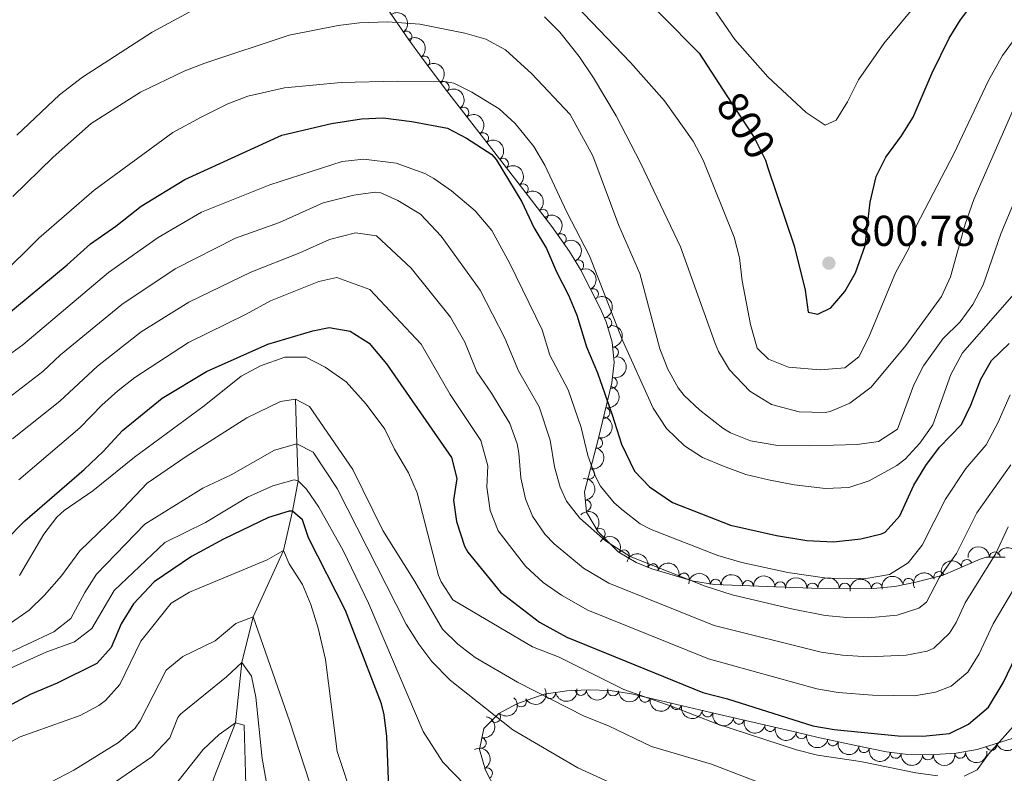
# Model space of a CAD drawing. Units: metres. Extents: x 655153 to 662080, y 735012 to 739796.
# Drawn here: x 656886 to 657114, y 737182 to 737357 of the extents above; entities that cross this region are included whole.
import ezdxf
from ezdxf.enums import TextEntityAlignment as Align

# ---------------------------------------------------------------- set-up
doc = ezdxf.new("R2010")
doc.units = ezdxf.units.M
doc.header["$MEASUREMENT"] = 0
doc.linetypes.add('DGN Style 3', pattern=[108.44238385321101, 77.45884560943644, -30.98353824377457])
doc.linetypes.add('DGN Style 5', pattern=[54.2211919266055, 23.23765368283093, -30.98353824377457])
for name, color, linetype, lineweight in [('Entidades rústicas y varios', 7, 'Continuous', 5), ('Hidrografía', 7, 'Continuous', 5), ('Relieve y altimetría', 7, 'Continuous', 5), ('Textos de rotulación', 7, 'Continuous', 5)]:
    doc.layers.add(name, color=color, linetype=linetype, lineweight=lineweight)
doc.styles.add('Style-arial', font='arial.shx', dxfattribs={"bigfont": 'arialbig.shx'})
doc.styles.add('Style-Helvetica-Narrow-Oblique', font='txt')

# ---------------------------------------------------------------- blocks, each defined once
blk = doc.blocks.new('5PATER')
at = {"layer": 'Relieve y altimetría', "linetype": 'Continuous', "lineweight": 5}
h = blk.add_hatch(color=250, dxfattribs=at)
edge = h.paths.add_edge_path()
edge.add_ellipse((0, 0), major_axis=(-1.095731442945027, -1.110710700472634), ratio=0.9994222409660319, start_angle=0, end_angle=360)

msp = doc.modelspace()

# ---------------------------------------------------------------- linework, layer by layer
at = {"layer": 'Entidades rústicas y varios', "color": 92, "linetype": 'DGN Style 3', "lineweight": 5}
for points in [[(656966.76, 737365.3400000001, 795.52), (656975.9199999999, 737352.0700000001, 786.58), (656978.5800000001, 737348.3400000001, 784.69), (656981.5, 737344.4099999999, 783.69), (656984.5900000001, 737340.3700000001, 783.27), (657000.9199999999, 737319.29, 782.58), (657009.0900000001, 737308.8300000001, 781.87), (657013.1799999999, 737303.01, 778.82), (657015.7, 737298.8400000001, 778.51), (657020.29, 737289.8600000001, 778.99), (657021.6799999999, 737286.6699999999, 778.34), (657023.0900000001, 737281.97, 776.72), (657023.49, 737277.24, 775.04), (657023, 737272.55, 773.4), (657019.76, 737259.1100000001, 768.9300000000001), (657018.5, 737254.3400000001, 767.89), (657016.6599999999, 737247.29, 767.52), (657017.0900000001, 737242.56, 767.96), (657019.8200000001, 737237.95, 768.44), (657024.46, 737233.3200000001, 768.46), (657028.6499999999, 737230.8500000001, 768.46), (657032.24, 737229.4199999999, 768.46), (657041.8899999999, 737226.53, 768.46), (657046.8, 737225.75, 768.46), (657069.31, 737224.8800000001, 768.65), (657083.6100000001, 737224.8300000001, 767.76), (657088.5900000001, 737225.31, 767.16), (657093.47, 737226.3, 766.25), (657099.8, 737227.9199999999, 764.46), (657108.4099999999, 737231.6400000001, 760.92), (657109.8500000001, 737232.0800000001, 760.23), (657114.24, 737232.0900000001, 758.1)], [(657117.3400000001, 737190.55, 747.76), (657107.72, 737187.47, 747.94), (657102.8300000001, 737186.6300000001, 747.8100000000001), (657096.6399999999, 737186.29, 747.42), (657091.6200000001, 737186.3700000001, 746.98), (657086.6599999999, 737186.9199999999, 746.64), (657080.29, 737188.25, 746.9), (657070.5700000001, 737190.3900000001, 748.5500000000001), (657065.73, 737191.5, 748.73), (657045.97, 737196.1100000001, 746.39), (657027.53, 737200.4099999999, 744.7), (657022.5800000001, 737201.1599999999, 744.75), (657017.54, 737201.3300000001, 745.02), (657012.54, 737201.1300000001, 744.4), (657007.3, 737200.3500000001, 742.51), (657000.97, 737198.1000000001, 739.99), (656996.8, 737195.8800000001, 738.26), (656993.3, 737192.3300000001, 736.46), (656992.29, 737187.5, 735.13), (656993.69, 737182.69, 734.11), (656995.9199999999, 737178.3800000001, 733.03)]]:
    msp.add_polyline3d(points, dxfattribs=at)
at = {"layer": 'Entidades rústicas y varios', "color": 92, "linetype": 'Continuous', "lineweight": 5, "extrusion": (-0.2232726798007418, 0.03493497202794982, 0.9741297953476231)}
msp.add_arc((-830051.693861271, 521425.0166674533, -120158.9416537992), 2.516055640060342, 45.36446333574667, 225.9090503451193, dxfattribs=at)
at = {"layer": 'Entidades rústicas y varios', "color": 92, "linetype": 'Continuous', "lineweight": 5}
for centre, radius, start, end in [((656975.3471390859, 737352.8396948392, 786.4606233592209), 1.250091938746999, 306.4602241815408, 125.6737786005363), ((656979.4891862927, 737347.0836213978, 784.1182400445997), 1.250091938746998, 307.5786043923807, 126.792158811376), ((656983.9669199081, 737341.1424605898, 783.2633651575835), 1.250091938746998, 308.7299572567751, 127.9435116757705), ((656988.5584402918, 737335.2153785508, 783.0693572540321), 1.250091938746998, 308.7299572567751, 127.9435116757705), ((656993.1499606757, 737329.2882965119, 782.8753493504806), 1.250091938746998, 308.7299572567751, 127.9435116757705), ((656997.7414810595, 737323.3612144729, 782.6813414469292), 1.250091938746998, 308.7299572567751, 127.9435116757705), ((657002.3379829808, 737317.4428698488, 782.388641402639), 1.250091938746999, 308.9585156180293, 128.1720700370247), ((657006.9480639449, 737311.5406119681, 781.9880101315849), 1.250091938746999, 308.9585156180293, 128.1720700370247), ((657011.1519914335, 737305.8618888124, 779.7850453431188), 1.250091938746998, 306.0637594684997, 125.277313887495), ((657015.1911362736, 737299.7926870729, 778.5180317522145), 1.250091938746999, 298.0393659514169, 117.2529203704123), ((657018.6007405531, 737293.1220451489, 778.8745916768768), 1.250091938746999, 298.0393659514169, 117.2529203704123), ((657021.7207021257, 737286.466428414, 777.8595313412563), 1.250091938746998, 287.6654057733541, 106.8789601923495), ((657023.2723782312, 737279.581844643, 775.43044291165), 1.250091938746999, 275.7999694750294, 95.01352389402487), ((657022.9754866192, 737272.5315649544, 772.9886269039126), 1.250091938746998, 257.4123974416287, 76.62595186062417), ((657021.3030498363, 737265.5940494107, 770.6812835645442), 1.250091938746998, 257.4123974416287, 76.62595186062417), ((657019.608345398, 737258.6122728088, 768.5571809055743), 1.250091938746999, 256.1693992943031, 75.3829537132985), ((657017.7206679939, 737251.4312306948, 767.6736747854145), 1.250091938746999, 256.3386710279205, 75.55222544691593), ((657016.9304817691, 737244.0992022441, 767.9323302756146), 1.250091938746999, 276.1605904470952, 95.3741448660906), ((657020.2112801066, 737237.5320011564, 768.4455557749973), 1.250091938746998, 316.0279692602753, 135.2415236792707), ((657025.7571999845, 737232.5326541634, 768.46), 1.250091938746999, 330.4468626467613, 149.6604170657567), ((657111.822716268, 737232.0649833092, 758.6670382129585), 1.250091938746999, 1.096675617751503, 180.3102300367469), ((657105.3277279336, 737230.2870331898, 761.7191821542201), 1.250091938746998, 24.33319779054728, 203.5467522095427), ((657032.5113975732, 737229.3183549009, 768.46), 1.250091938746998, 344.2941569056313, 163.5077113246266), ((657098.8863786929, 737227.504011218, 764.3675417723016), 1.250091938746998, 24.33319779054728, 203.5467522095427), ((657039.6961184843, 737227.1666612811, 768.46), 1.250091938746998, 344.2941569056313, 163.5077113246266), ((657047.0431319592, 737225.7210782084, 768.4725901454934), 1.250091938746998, 358.7528105826985, 177.9663650016939), ((657054.5372699825, 737225.4314336022, 768.5358458640399), 1.250091938746998, 358.7528105826985, 177.9663650016939), ((657062.0314080059, 737225.1417889963, 768.5991015825863), 1.250091938746998, 358.7528105826985, 177.9663650016939), ((657091.8034083322, 737225.9419927292, 766.3333081362907), 1.250091938746999, 12.4340575582477, 191.6476119772431), ((657069.5236141854, 737224.8597426792, 768.5589883639852), 1.250091938746998, 0.7658274623525634, 179.979381881348), ((657077.0090848976, 737224.8335697046, 768.0931094175638), 1.250091938746998, 0.7658274623525634, 179.979381881348), ((657084.4813924918, 737224.8943889216, 767.5054930473432), 1.250091938746998, 6.471639397338753, 185.6851938163342), ((657015.8238986286, 737201.2808818461, 744.652591610322), 1.250091938746998, 183.2567715819989, 2.470326000994334), ((657001.94208835, 737198.6396175327, 739.93983030733), 1.250091938746999, 208.9958425216437, 28.20939694063921), ((657008.6989423453, 737200.5779647767, 742.5701538614715), 1.250091938746998, 189.4327541918086, 8.646308610803978), ((657023.2915662089, 737201.1555201532, 744.7787694012055), 1.250091938746998, 179.0342982218378, 358.2478526408332), ((657030.6469816233, 737199.7031887777, 744.8738141247107), 1.250091938746999, 167.839997388857, 347.0535518078524), ((657037.9221040083, 737198.0067122995, 745.5405688335366), 1.250091938746999, 167.839997388857, 347.0535518078524), ((656995.9359583182, 737195.0314043777, 737.3719359743603), 1.250091938746998, 226.3725077726695, 45.58606219166482), ((657045.1972263933, 737196.3102358214, 746.2073235423625), 1.250091938746999, 167.839997388857, 347.0535518078524), ((657052.4582730995, 737194.6163227367, 747.0138240324709), 1.250091938746999, 167.8339724925828, 347.0475269115782), ((657059.7140463982, 737192.9235537639, 747.8730603441784), 1.250091938746999, 167.8339724925828, 347.0475269115782), ((656992.5849441672, 737189.0057953689, 735.2069887633509), 1.250091938746998, 259.1552453509559, 78.36879976995134), ((657066.9709388963, 737191.2354213186, 748.7292738009937), 1.250091938746998, 168.0493804755044, 347.2629348944998), ((657074.2515536966, 737189.5994297294, 748.1327610676008), 1.250091938746999, 168.5497473250197, 347.7633017440152), ((657081.4775084581, 737188.0085302244, 746.9061329445389), 1.250091938746999, 168.5497473250197, 347.7633017440152), ((657111.0297313118, 737188.5501503693, 747.9002110892279), 1.250091938746998, 198.7194770173371, 17.93303143633246), ((657088.8451641898, 737186.6973233684, 746.7045707627524), 1.250091938746999, 174.6386486557161, 353.8522030747114), ((657096.3031725476, 737186.3148805446, 747.2810207559077), 1.250091938746999, 180.053158672545, 359.2667130915404), ((657103.773259904, 737186.7013504298, 747.790944956308), 1.250091938746999, 184.1101049015167, 3.323659320512065), ((656994.0371651824, 737181.9765649454, 733.6555812844384), 1.250091938746998, 298.3232698086007, 117.5368242275962)]:
    msp.add_arc(centre, radius, start, end, dxfattribs=at)
at = {"layer": 'Entidades rústicas y varios', "color": 92, "linetype": 'Continuous', "lineweight": 5, "extrusion": (-0.2239120138373911, 0.03057044120195482, 0.9741297953476231)}
msp.add_arc((-819444.3901934301, 537111.8666933051, -123800.5527581629), 2.516055640060342, 45.36446333574665, 225.9090503451193, dxfattribs=at)
at = {"layer": 'Entidades rústicas y varios', "color": 92, "linetype": 'Continuous', "lineweight": 5, "extrusion": (-0.224481075535403, 0.0260650828210257, 0.9741297953476229)}
for centre in [(-808198.063155678, 553047.7929380776, -127498.4202670908), (-808192.7052044324, 553052.8579124353, -127499.7944552885), (-808187.3472531871, 553057.9228867934, -127501.1686434863), (-808181.9893019417, 553062.9878611511, -127502.542831684)]:
    msp.add_arc(centre, 2.516055640060343, 45.36446333574665, 225.9090503451193, dxfattribs=at)
at = {"layer": 'Entidades rústicas y varios', "color": 92, "linetype": 'Continuous', "lineweight": 5, "extrusion": (-0.2245832653070604, 0.02516940126456678, 0.9741297953476229)}
for centre in [(-805906.0964433551, 556204.1079930624, -128231.5546030868), (-805900.7443508921, 556209.1206863981, -128233.128773278)]:
    msp.add_arc(centre, 2.516055640060343, 45.36446333574664, 225.9090503451193, dxfattribs=at)
at = {"layer": 'Entidades rústicas y varios', "color": 92, "linetype": 'Continuous', "lineweight": 5, "extrusion": (-0.2230255999413036, 0.03647908423768117, 0.9741297953476231)}
msp.add_arc((-833693.8471417002, 515857.8510761976, -118874.2627401864), 2.516055640060343, 45.36446333574664, 225.9090503451193, dxfattribs=at)
at = {"layer": 'Entidades rústicas y varios', "color": 92, "linetype": 'Continuous', "lineweight": 5, "extrusion": (-0.2157496087458577, 0.06725509751689894, 0.974129795347623)}
for centre in [(-899424.9166600254, 397445.7551176532, -91405.03425101566), (-899419.562975686, 397450.9404459181, -91405.87117083158)]:
    msp.add_arc(centre, 2.516055640060342, 45.36446333574663, 225.9090503451193, dxfattribs=at)
at = {"layer": 'Entidades rústicas y varios', "color": 92, "linetype": 'Continuous', "lineweight": 5, "extrusion": (-0.2001120712303899, 0.1050061939310325, 0.9741297953476229)}
msp.add_arc((-958151.2032708824, 233192.3159112441, -53300.40644105813), 2.516055640060342, 45.36446333574663, 225.9090503451193, dxfattribs=at)
at = {"layer": 'Entidades rústicas y varios', "color": 92, "linetype": 'Continuous', "lineweight": 5, "extrusion": (-0.1742455875219671, 0.143908363360587, 0.974129795347623)}
msp.add_arc((-986858.6996304516, 36306.35974193271, -7627.149140633323), 2.516055640060341, 45.36446333574665, 225.9090503451193, dxfattribs=at)
at = {"layer": 'Entidades rústicas y varios', "color": 92, "linetype": 'Continuous', "lineweight": 5, "extrusion": (-0.119954468273611, 0.1915256310711271, 0.9741297953476229)}
for centre in [(-948171.0932094993, -268777.0734771196, 63146.92557369078), (-948165.9934072273, -268772.7322394575, 63143.54982601821)]:
    msp.add_arc(centre, 2.516055640060343, 45.36446333574665, 225.9090503451193, dxfattribs=at)
at = {"layer": 'Entidades rústicas y varios', "color": 92, "linetype": 'Continuous', "lineweight": 5, "extrusion": (-0.1157715315505702, 0.1940826996371226, 0.9741297953476231)}
msp.add_arc((-941948.7773187924, -288741.0570980684, 67773.83904248789), 2.516055640060342, 45.36446333574664, 225.9090503451193, dxfattribs=at)
at = {"layer": 'Entidades rústicas y varios', "color": 92, "linetype": 'Continuous', "lineweight": 5, "extrusion": (-0.1163444135250766, 0.1937398236230853, 0.974129795347623)}
msp.add_arc((-942815.5650589303, -286024.1044595017, 67142.62377493069), 2.516055640060342, 45.36446333574665, 225.9090503451193, dxfattribs=at)
at = {"layer": 'Entidades rústicas y varios', "color": 92, "linetype": 'Continuous', "lineweight": 5, "extrusion": (-0.1751478928013224, 0.1428088143752155, 0.974129795347623)}
msp.add_arc((-986574.1798943551, 42371.57143066759, -9041.92032332976), 2.516055640060342, 45.36446333574666, 225.9090503451193, dxfattribs=at)
at = {"layer": 'Entidades rústicas y varios', "color": 92, "linetype": 'Continuous', "lineweight": 5, "extrusion": (-0.2259735733348924, -0.002661948582940374, 0.9741297953476231)}
msp.add_arc((-729449.9430510513, 648608.8969623018, -149682.9384784131), 2.516055640060342, 45.36446333574665, 225.9090503451193, dxfattribs=at)
at = {"layer": 'Entidades rústicas y varios', "color": 92, "linetype": 'Continuous', "lineweight": 5, "extrusion": (-0.2181928050559949, -0.0588476136966898, 0.9741297953476231)}
msp.add_arc((-540711.7227146365, 805127.8600817956, -185993.8993518187), 2.516055640060341, 45.36446333574666, 225.9090503451193, dxfattribs=at)
at = {"layer": 'Entidades rústicas y varios', "color": 92, "linetype": 'Continuous', "lineweight": 5, "extrusion": (-0.1577111840925534, -0.1618589640029954, 0.974129795347623)}
msp.add_arc((-43855.64438638149, 961247.4305796283, -222222.2726336981), 2.516055640060342, 45.36446333574664, 225.9090503451193, dxfattribs=at)
at = {"layer": 'Entidades rústicas y varios', "color": 92, "linetype": 'Continuous', "lineweight": 5, "extrusion": (-0.2084978168938112, -0.08717684421056432, 0.9741297953476229)}
msp.add_arc((-426684.1052458268, 867776.0102226962, -200540.9406781245), 2.516055640060343, 45.36446333574663, 225.9090503451192, dxfattribs=at)
at = {"layer": 'Entidades rústicas y varios', "color": 92, "linetype": 'Continuous', "lineweight": 5, "extrusion": (-0.197767186299089, -0.1093585014497715, 0.9741297953476231)}
for centre in [(-327220.3336286859, 907800.404315083, -209812.9956743012), (-327214.9738839333, 907805.5148432553, -209814.1812703503)]:
    msp.add_arc(centre, 2.516055640060343, 45.36446333574663, 225.9090503451193, dxfattribs=at)
at = {"layer": 'Entidades rústicas y varios', "color": 92, "linetype": 'Continuous', "lineweight": 5, "extrusion": (-0.08106044282286537, -0.2109510522025412, 0.974129795347623)}
for centre in [(348938.0359085405, 900139.0506601376, -208042.5511516824), (348933.0214381675, 900134.8678526382, -208038.8620856346)]:
    msp.add_arc(centre, 2.516055640060341, 45.36446333574666, 225.9090503451193, dxfattribs=at)
at = {"layer": 'Entidades rústicas y varios', "color": 92, "linetype": 'Continuous', "lineweight": 5, "extrusion": (-0.164198745525504, -0.1552736738273718, 0.974129795347623)}
for centre in [(-84207.68406345061, 958648.4431421577, -221609.2652289708), (-84202.32450933155, 958653.5677836727, -221610.3891635709), (-84196.96495521232, 958658.6924251874, -221611.5130981708)]:
    msp.add_arc(centre, 2.516055640060343, 45.36446333574664, 225.9090503451193, dxfattribs=at)
at = {"layer": 'Entidades rústicas y varios', "color": 92, "linetype": 'Continuous', "lineweight": 5, "extrusion": (-0.1586431863026563, -0.160945584766215, 0.9741297953476231)}
for centre in [(-49576.9740140377, 960953.0470716241, -222143.823684535), (-49571.62461968901, 960958.042447029, -222145.4608175977)]:
    msp.add_arc(centre, 2.516055640060342, 45.36446333574664, 225.9090503451193, dxfattribs=at)
at = {"layer": 'Entidades rústicas y varios', "color": 92, "linetype": 'Continuous', "lineweight": 5, "extrusion": (-0.1418558667676137, -0.1759205925399505, 0.9741297953476229)}
msp.add_arc((48738.66191897064, 961002.9829411916, -222156.4898252944), 2.516055640060343, 45.36446333574663, 225.9090503451192, dxfattribs=at)
at = {"layer": 'Entidades rústicas y varios', "color": 92, "linetype": 'Continuous', "lineweight": 5, "extrusion": (-0.1228145148692563, -0.1897043403652839, 0.974129795347623)}
msp.add_arc((150938.6808694043, 950877.5071804727, -219808.6748680253), 2.516055640060342, 45.36446333574661, 225.9090503451192, dxfattribs=at)
at = {"layer": 'Entidades rústicas y varios', "color": 92, "linetype": 'Continuous', "lineweight": 5, "extrusion": (0.06364424197055797, 0.2168422290053101, 0.974129795347623)}
msp.add_arc((-422798.5070901541, -869137.5705465109, 202391.1733566289), 2.516055640060343, 45.36446333574664, 225.9090503451193, dxfattribs=at)
at = {"layer": 'Entidades rústicas y varios', "color": 92, "linetype": 'Continuous', "lineweight": 5, "extrusion": (0.1325787231385326, 0.1830137262255335, 0.974129795347623)}
msp.add_arc((-99584.82480343676, -956868.9173691344, 222746.7479670644), 2.516055640060342, 45.36446333574664, 225.9090503451193, dxfattribs=at)
at = {"layer": 'Entidades rústicas y varios', "color": 92, "linetype": 'Continuous', "lineweight": 5, "extrusion": (0.1514983512016109, 0.1676883758618694, 0.9741297953476231)}
msp.add_arc((6682.888373150607, -961755.2778588326, 223882.4768944637), 2.516055640060343, 45.36446333574664, 225.9090503451193, dxfattribs=at)
at = {"layer": 'Entidades rústicas y varios', "color": 92, "linetype": 'Continuous', "lineweight": 5, "extrusion": (-0.004020746258883656, 0.2259534806448441, 0.974129795347623)}
msp.add_arc((-670010.5992481109, -706459.2832843997, 164648.6543908004), 2.516055640060342, 45.36446333574665, 225.9090503451193, dxfattribs=at)
at = {"layer": 'Entidades rústicas y varios', "color": 92, "linetype": 'Continuous', "lineweight": 5, "extrusion": (0.1634339251359302, 0.1560784864440367, 0.974129795347623)}
msp.add_arc((79366.05941082118, -958669.9408592032, 223166.8363044073), 2.516055640060342, 45.36446333574667, 225.9090503451193, dxfattribs=at)
at = {"layer": 'Entidades rústicas y varios', "color": 92, "linetype": 'Continuous', "lineweight": 5, "extrusion": (0.190625082295632, 0.1213804754306959, 0.9741297953476231)}
for centre in [(268939.6074289504, -925423.0796570353, 215453.9644975755), (268934.2689061053, -925428.019270675, 215455.7949048855), (268928.93038326, -925432.9588843149, 215457.6253121954)]:
    msp.add_arc(centre, 2.516055640060343, 45.36446333574665, 225.9090503451193, dxfattribs=at)
at = {"layer": 'Entidades rústicas y varios', "color": 92, "linetype": 'Continuous', "lineweight": 5, "extrusion": (-0.1257239881965543, 0.1877887659258426, 0.974129795347623)}
msp.add_arc((-956057.7254063907, -240518.729490451, 56552.46180058582), 2.516055640060342, 45.36446333574664, 225.9090503451193, dxfattribs=at)
at = {"layer": 'Entidades rústicas y varios', "color": 92, "linetype": 'Continuous', "lineweight": 5, "extrusion": (0.1906378449178424, 0.1213604297169341, 0.9741297953476231)}
for centre in [(269023.5161660778, -925410.3044052017, 215453.1975980351), (269018.1917111042, -925415.1871063225, 215455.2123955425)]:
    msp.add_arc(centre, 2.516055640060342, 45.36446333574663, 225.9090503451193, dxfattribs=at)
at = {"layer": 'Entidades rústicas y varios', "color": 92, "linetype": 'Continuous', "lineweight": 5, "extrusion": (0.190180234648744, 0.1220762882993538, 0.9741297953476229)}
msp.add_arc((265438.7478837292, -926398.750481039, 215684.2691038235), 2.516055640060342, 45.36446333574664, 225.9090503451193, dxfattribs=at)
at = {"layer": 'Entidades rústicas y varios', "color": 92, "linetype": 'Continuous', "lineweight": 5, "extrusion": (0.101307167887237, 0.2020098996353036, 0.9741297953476229)}
msp.add_arc((-256919.5204774468, -928703.8641500208, 216218.1834267016), 2.516055640060341, 45.36446333574664, 225.9090503451193, dxfattribs=at)
at = {"layer": 'Entidades rústicas y varios', "color": 92, "linetype": 'Continuous', "lineweight": 5, "extrusion": (-0.2160802116279149, 0.06618522462629961, 0.9741297953476231)}
msp.add_arc((-897274.2519053788, 401786.0239305571, -92457.99100885147), 2.516055640060342, 45.36446333574666, 225.9090503451193, dxfattribs=at)
at = {"layer": 'Entidades rústicas y varios', "color": 92, "linetype": 'Continuous', "lineweight": 5, "extrusion": (0.1891068978828721, 0.1237324653804135, 0.9741297953476231)}
for centre in [(257116.7417384681, -928626.7290159983, 216200.5275031175), (257111.4541628006, -928632.0479355638, 216200.5022400863)]:
    msp.add_arc(centre, 2.516055640060343, 45.36446333574663, 225.9090503451193, dxfattribs=at)
at = {"layer": 'Entidades rústicas y varios', "color": 92, "linetype": 'Continuous', "lineweight": 5, "extrusion": (0.1749155701739979, 0.1430932742189633, 0.9741297953476231)}
msp.add_arc((154519.8975158037, -949963.9584269916, 221149.1045176514), 2.516055640060343, 45.36446333574661, 225.9090503451192, dxfattribs=at)
at = {"layer": 'Entidades rústicas y varios', "color": 92, "linetype": 'Continuous', "lineweight": 5, "extrusion": (0.1606327709375667, 0.1589599154407094, 0.974129795347623)}
msp.add_arc((61789.25051293976, -959932.9517479151, 223462.4120461299), 2.516055640060342, 45.36446333574663, 225.9090503451192, dxfattribs=at)
at = {"layer": 'Entidades rústicas y varios', "color": 92, "linetype": 'Continuous', "lineweight": 5, "extrusion": (0.1489841786810322, 0.1699260319042864, 0.974129795347623)}
msp.add_arc((-8099.866175632575, -961790.6794890232, 223893.9114500124), 2.516055640060343, 45.36446333574661, 225.9090503451192, dxfattribs=at)
at = {"layer": 'Hidrografía', "color": 142, "linetype": 'DGN Style 3', "lineweight": 15}
msp.add_polyline3d([(656949.6000000001, 737268.74, 740), (656949.8800000001, 737258.3600000001, 735), (656950.19, 737249.8400000001, 730), (656948.9199999999, 737242.76, 725), (656946.81, 737233.6400000001, 720), (656939.81, 737218.26, 715), (656937.1799999999, 737207.6400000001, 710), (656935.6799999999, 737193.72, 705), (656930.75, 737181.1000000001, 700), (656926.48, 737168.6200000001, 698.19), (656927.3899999999, 737162.55, 695), (656921.0900000001, 737151.8, 692.4), (656913.3200000001, 737144.5, 690), (656904.78, 737134.19, 688.16), (656898.97, 737129.31, 685), (656892.3600000001, 737119.5, 680), (656890.9099999999, 737110.6499999999, 675.97), (656889.3300000001, 737104.0900000001, 675), (656896.1599999999, 737085.49, 674.17), (656896.9299999999, 737083.81, 674.13)], dxfattribs=at)
at = {"layer": 'Relieve y altimetría', "color": 30, "linetype": 'Continuous', "lineweight": 5, "flags": 128}
for points, elevation in [([(657039.6799999999, 737367), (657046.5700000001, 737359.3800000001), (657051.52, 737352.2), (657059.19, 737343.54), (657068.06, 737335.23), (657072.47, 737332.28), (657075.01, 737333.45), (657077.6499999999, 737337.7), (657080.21, 737342.8), (657086.04, 737351.22), (657100.24, 737368.3800000001)], 805), ([(657006.99, 737366.26), (657014.6300000001, 737360.06), (657027.3400000001, 737346.8600000001), (657035.1599999999, 737337.95), (657041.8600000001, 737328.56), (657044.19, 737324.1400000001), (657051.3300000001, 737306.3500000001), (657052.56, 737301.51), (657053.21, 737296.21), (657055.1200000001, 737286.0700000001), (657056.71, 737280.6000000001), (657059.31, 737278.01), (657063.99, 737276.1799999999), (657071.3200000001, 737275.56), (657077.04, 737276.03), (657080.24, 737278.5700000001), (657082.55, 737283.01), (657088.8, 737298.01), (657091.8800000001, 737303.69), (657093.6799999999, 737309.06), (657102.3, 737325.6599999999), (657110.3400000001, 737342.6499999999), (657113.6100000001, 737348.46), (657116.78, 737352.8)], 795), ([(656884.94, 737329.94), (656894.8800000001, 737339.3600000001), (656900.1599999999, 737343.4299999999), (656916.3400000001, 737353.8700000001), (656925.94, 737359.01), (656951.0700000001, 737363.79), (656960.98, 737364.76)], 790), ([(657007.3500000001, 737357.3900000001), (657010.95, 737353.8300000001), (657015.4299999999, 737348.21), (657018.69, 737343.3), (657024, 737334.44), (657029.6200000001, 737323.52), (657038.8999999999, 737304.05), (657046.95, 737281.6599999999), (657047.71, 737279.8300000001), (657050.28, 737275.55), (657054.97, 737270.5800000001), (657060.01, 737267.48), (657066.44, 737265.8), (657072.45, 737265.6499999999), (657073.6100000001, 737265.8600000001), (657078.2, 737267.8200000001), (657083.1200000001, 737271.5), (657091.1399999999, 737281.21), (657099.47, 737292.56), (657101.52, 737297.1200000001), (657104.9199999999, 737309.3700000001), (657106.94, 737315.04), (657117.1799999999, 737338.3300000001)], 790), ([(656884.02, 737315.77), (656893.3700000001, 737324.8800000001), (656902.1699999999, 737332.71), (656913.6200000001, 737339.94), (656923.9199999999, 737344.8700000001), (656928.5800000001, 737346.6799999999), (656948.1100000001, 737353.1699999999), (656959.52, 737355.3900000001), (656964.48, 737356.05), (656970.9099999999, 737356.29), (656978.4099999999, 737355.72), (656988.9099999999, 737353.6000000001), (656993.72, 737352.24), (656998.29, 737349.75), (657004.4299999999, 737344.21), (657013.31, 737334.79), (657018.5800000001, 737325.1599999999), (657024.6100000001, 737309.03), (657029.49, 737297.9099999999), (657034.1300000001, 737280.44), (657035.94, 737275.73), (657038.3600000001, 737271.3500000001), (657039.73, 737269.6100000001), (657043.3600000001, 737266.1699999999), (657048.76, 737262.04), (657050.48, 737260.97), (657055.1200000001, 737259.0800000001), (657061.49, 737257.98), (657068.8999999999, 737257.95), (657079.8899999999, 737258.21), (657084.8400000001, 737258.9199999999), (657089.25, 737261.78), (657093, 737272.04), (657095.24, 737276.51), (657099.79, 737282.77), (657103.76, 737286.6799999999), (657106.7, 737290.73), (657109.1499999999, 737295.28), (657113.22, 737307.0900000001), (657119.53, 737322.26)], 785), ([(656871.77, 737288.02), (656890.0800000001, 737306.1100000001), (656902.8800000001, 737317.22), (656921.1200000001, 737330.6100000001), (656927.69, 737334.1799999999), (656933.8899999999, 737337.22), (656938.56, 737338.99), (656947.0800000001, 737340.98), (656960.1599999999, 737342.1599999999), (656973.26, 737342.52), (656984.1300000001, 737342.4199999999), (656986.29, 737342.05), (656990.54, 737339.94), (656996.8600000001, 737336.05), (657000.55, 737332.6799999999), (657004.8999999999, 737327.3700000001), (657007.44, 737323.05), (657012.52, 737312.1300000001), (657017.76, 737302), (657025.3500000001, 737282.5800000001), (657032.6000000001, 737266.6599999999), (657035.69, 737261.96), (657039.8200000001, 737257.96), (657043.99, 737255.21), (657048.8600000001, 737253.19), (657054.0900000001, 737251.3), (657059.3200000001, 737250.03), (657065.27, 737248.8800000001), (657072.51, 737248.02), (657077.9299999999, 737248.25), (657082.6599999999, 737249.8300000001), (657089.06, 737253.3700000001), (657091, 737254.8600000001), (657094.4099999999, 737258.51), (657097.4199999999, 737262.78), (657101.6200000001, 737274.4299999999), (657104.3200000001, 737279.46), (657116.8800000001, 737293.77)], 780), ([(656873.52, 737272.06), (656886.3400000001, 737281.3400000001), (656906.22, 737298.1499999999), (656917.76, 737306.24), (656927.79, 737312.0800000001), (656943.6300000001, 737318.49), (656960.4299999999, 737323.8999999999), (656965.4199999999, 737324.3800000001), (656972.96, 737323.47), (656979.5700000001, 737321.1000000001), (656981.6499999999, 737319.94), (656985.75, 737317.0700000001), (656991.3, 737312.3999999999), (656995.1100000001, 737307.8600000001), (656999.29, 737300.24), (657006.8200000001, 737284.8300000001), (657008.6300000001, 737278.94), (657012.8500000001, 737270.9099999999), (657015.8700000001, 737262.1499999999), (657017.4299999999, 737255.6799999999), (657019.1100000001, 737250.99), (657020.3700000001, 737248.5800000001), (657023.55, 737244.72), (657025.5800000001, 737242.95), (657029.5700000001, 737239.8600000001), (657032.1200000001, 737238.51), (657047.56, 737232.47), (657053.1399999999, 737230.8900000001), (657063.8, 737228.53), (657073.4299999999, 737227.1200000001), (657082.44, 737227.22), (657087.3600000001, 737228.0900000001), (657091.7, 737230.76), (657094.9299999999, 737234.9099999999), (657100.3600000001, 737245.5900000001), (657105.0800000001, 737252.6499999999), (657109.8, 737258.1699999999), (657112.6300000001, 737263.45), (657115.3899999999, 737269.73)], 770), ([(656878.8800000001, 737265.9199999999), (656891, 737275.1499999999), (656895.1100000001, 737279.02), (656909.3, 737290.69), (656921.71, 737298.99), (656935.7, 737306.0900000001), (656945.8800000001, 737309.72), (656955.98, 737314.25), (656963.1000000001, 737316.0900000001), (656968.1000000001, 737316.74), (656969.4199999999, 737316.5700000001), (656973.3600000001, 737314.8200000001), (656978.6100000001, 737311.6699999999), (656983.3600000001, 737306.55), (656992.4299999999, 737294), (656998.1200000001, 737282.8900000001), (657001.3, 737275.3500000001), (657006.0900000001, 737266.99), (657008.6499999999, 737259.2), (657009.6399999999, 737253.0900000001), (657011.03, 737248.3), (657012.48, 737245.0900000001), (657015.52, 737241.1200000001), (657021.49, 737235.8700000001), (657027.22, 737232.28), (657044.5900000001, 737225.3999999999), (657050.8899999999, 737223.3500000001), (657064.6499999999, 737220.1000000001), (657072.47, 737218.5900000001), (657077.46, 737218.1100000001), (657082.46, 737218.0700000001), (657089.1300000001, 737218.69), (657094.1699999999, 737220.25), (657095.98, 737221.6799999999), (657098.94, 737227.3), (657102.94, 737232.99), (657107.6599999999, 737242.3500000001), (657115.53, 737253.48)], 765), ([(656883.97, 737259.5700000001), (656894.9099999999, 737268.31), (656903.69, 737276.4299999999), (656913.8300000001, 737284.3500000001), (656924.8300000001, 737291.28), (656939.23, 737298.2), (656950.6000000001, 737302.6699999999), (656957.48, 737305.8), (656963.48, 737307.3200000001), (656968.3899999999, 737306.6499999999), (656976.4099999999, 737299.1000000001), (656985.5700000001, 737287.75), (656988.8800000001, 737281.99), (656991.6799999999, 737275.05), (656995.1000000001, 737270.1200000001), (656999.3200000001, 737263.0700000001), (657000.99, 737258.3500000001), (657001.4299999999, 737256.26), (657001.8400000001, 737250.49), (657002.95, 737245.6300000001), (657004.6000000001, 737241.6100000001), (657007.4299999999, 737237.47), (657009.5800000001, 737235.22), (657016.3800000001, 737229.5900000001), (657022.31, 737226.04), (657046.6799999999, 737216.26), (657071.52, 737210.0700000001), (657076.46, 737209.3400000001), (657082.46, 737208.99), (657091.28, 737209.3400000001), (657096.1499999999, 737210.3200000001), (657097.6599999999, 737211.03), (657101.3200000001, 737214.5), (657102.8200000001, 737216.94), (657104.9199999999, 737221.48), (657112.04, 737232.99), (657114.95, 737239.1200000001)], 760), ([(656885.4099999999, 737250.06), (656899.5700000001, 737262.0900000001), (656904.69, 737267.3200000001), (656908.4199999999, 737270.6499999999), (656912.3300000001, 737273.78), (656924.78, 737281.9199999999), (656938.1699999999, 737288.4299999999), (656943.77, 737291.53), (656948.3999999999, 737293.4199999999), (656954.99, 737296), (656959.19, 737296.97), (656966.8400000001, 737294.1599999999), (656978.72, 737281.5), (656985.48, 737269.8200000001), (656992.56, 737259.1499999999), (656994.21, 737253.31), (656994.01, 737248.31), (656994.78, 737242.9099999999), (656996.6300000001, 737238.23), (657002.97, 737230.04), (657007.04, 737226.22), (657011.28, 737223.3), (657017.4099999999, 737219.81), (657045.3899999999, 737208.5), (657070.56, 737201.54), (657075.5, 737200.73), (657083.48, 737200.06), (657093.19, 737199.95), (657098.0800000001, 737200.81), (657101.7, 737202.21), (657105.55, 737205.3999999999), (657108.1599999999, 737209.69), (657111.47, 737216.6499999999), (657119.8800000001, 737230.8400000001)], 755), ([(656885.5700000001, 737227.8700000001), (656891.21, 737237.44), (656894.27, 737241.4099999999), (656895.94, 737242.94), (656902.5700000001, 737247.49), (656912.26, 737255.3), (656928.4099999999, 737267.23), (656937.03, 737274.0700000001), (656941.45, 737276.47), (656947.1300000001, 737278.45), (656952.02, 737278.45), (656956.48, 737276.2), (656961.3200000001, 737272.73), (656966.01, 737267.6000000001), (656970.29, 737261.8), (656972.55, 737257.1699999999), (656975.8, 737251.6499999999), (656977.81, 737247.06)], 745), ([(656882.94, 737216.3800000001), (656887.78, 737219.8500000001), (656891.3800000001, 737223.3200000001), (656895.31, 737227.74), (656899.6000000001, 737233.5900000001), (656908.25, 737241.8900000001), (656915.2, 737249.29), (656924.44, 737255.6100000001), (656938.3, 737264.4199999999), (656946.1499999999, 737268.23), (656949.6000000001, 737268.74), (656952.8700000001, 737267.06), (656962.8899999999, 737252.46), (656969.8200000001, 737238.3200000001), (656977.31, 737226.49), (656983.6599999999, 737215.3700000001), (656987.25, 737211.8900000001), (656991.24, 737208.8700000001), (657001.1000000001, 737203.1499999999), (657016.5900000001, 737195.26), (657022.2, 737193.02)], 740), ([(656880.96, 737208.94), (656893.53, 737214.77), (656897.46, 737217.8600000001), (656900.76, 737223.9199999999), (656903.46, 737228.1300000001), (656914.6399999999, 737239.73), (656928.1399999999, 737248.0800000001), (656934.6399999999, 737251.19), (656944.71, 737256.9299999999), (656949.8800000001, 737258.3600000001), (656953.6799999999, 737256.47), (656959.24, 737248.05), (656975.25, 737216.6000000001), (656978.19, 737211.9099999999), (656981.21, 737207.9299999999), (656985.5, 737203.55), (657000.04, 737192.0700000001), (657015.1100000001, 737183.23), (657033.75, 737174.77)], 735), ([(656989.04, 737179.1499999999), (656983.76, 737184.56), (656979.21, 737191.6799999999), (656966.53, 737221.4099999999), (656960.69, 737233.6699999999), (656955.02, 737243.72), (656952.1799999999, 737247.8400000001), (656950.19, 737249.8400000001), (656949.28, 737250.06), (656944.3400000001, 737248.6200000001), (656938.5, 737246.04), (656928.73, 737240.1599999999), (656919.3200000001, 737235.49), (656907.51, 737224.4099999999), (656902.3200000001, 737215.53), (656898.3600000001, 737212.44), (656891.9199999999, 737210.1599999999), (656881.01, 737205.24)], 730.0000000000001), ([(656977.81, 737247.06), (656982.8, 737227.8300000001), (656983.3500000001, 737226.3900000001), (656986.1300000001, 737222.21), (657004.6000000001, 737211.29), (657010.74, 737208.9099999999), (657025.76, 737201.4099999999), (657036.98, 737197.5), (657047.3700000001, 737193.4299999999), (657065.8300000001, 737187.4199999999), (657070.6699999999, 737186.1699999999), (657080.6300000001, 737184.72), (657093.47, 737182.0700000001), (657098.6000000001, 737181.3999999999)], 745), ([(656826.6599999999, 737158.55), (656885.76, 737190.4199999999), (656899.6100000001, 737195.3800000001), (656904, 737197.74), (656905.5, 737198.8700000001), (656908.8300000001, 737202.6000000001), (656913.74, 737212.6300000001), (656920.73, 737221.47), (656925.03, 737224.02), (656943.03, 737231.45), (656946.81, 737233.6400000001), (656948.1399999999, 737230.5700000001), (656951.23, 737225.73), (656953.1200000001, 737221.1000000001), (656954.8600000001, 737215.6499999999), (656956.56, 737208.3400000001), (656959.24, 737187.01), (656963.03, 737175.6200000001)], 720), ([(656873.27, 737168.7), (656885.73, 737176.2), (656898.2, 737182.73), (656908.5700000001, 737189.1400000001), (656912.3999999999, 737192.4299999999), (656913.53, 737194.1200000001), (656919.5900000001, 737205.8800000001), (656923.4299999999, 737209.0900000001), (656930.9299999999, 737212.69), (656935.77, 737216.72), (656939.81, 737218.26), (656948.3200000001, 737193.9199999999), (656952.8400000001, 737179.9099999999), (656956.52, 737166.3400000001), (656960.45, 737146.3700000001), (656961.8800000001, 737141.5900000001), (656962.6599999999, 737139.9299999999), (656965.48, 737135.79)], 715), ([(656916.3, 737185.77), (656920.45, 737190.21), (656922.3, 737194.9199999999), (656922.9199999999, 737195.6699999999), (656933.6200000001, 737204.3500000001), (656937.1799999999, 737207.6400000001), (656939.4199999999, 737204.52), (656940.3700000001, 737199.6000000001), (656941.8300000001, 737185.4299999999), (656944.48, 737170.71)], 710), ([(656921.1300000001, 737178.6000000001), (656928.1699999999, 737187.5), (656931.8700000001, 737191), (656935.6799999999, 737193.72), (656937.72, 737193.1499999999), (656938.0800000001, 737179.19)], 705), ([(657022.2, 737193.02), (657032.21, 737188.23), (657046.1300000001, 737184.06), (657057.1200000001, 737179.8700000001)], 740), ([(657104.7, 737181.3400000001), (657107.69, 737182.75), (657110.3400000001, 737186.3999999999), (657117.3800000001, 737194.29)], 745), ([(656856.51, 737143.48), (656888.97, 737166.44), (656899.6300000001, 737173.55), (656906.8400000001, 737179.3), (656916.3, 737185.77)], 710)]:
    msp.add_lwpolyline(points, dxfattribs=dict(at, elevation=elevation))
at = {"layer": 'Relieve y altimetría', "color": 30, "linetype": 'Continuous', "lineweight": 25, "flags": 128}
for points, elevation in [([(657059.2, 737322.3700000001), (657065.28, 737304.29), (657067.8300000001, 737294.01), (657068.53, 737288.95), (657070.76, 737288.49), (657073.75, 737289.8999999999), (657076.99, 737293.7), (657079.48, 737298.06), (657081.73, 737304.3700000001), (657082.9199999999, 737314.44), (657084.26, 737320.4099999999), (657086.53, 737324.8700000001), (657090.19, 737329.8400000001), (657092.8600000001, 737334.1799999999), (657097.28, 737344.4099999999), (657101.21, 737352.46), (657103.8600000001, 737356.7), (657108.1699999999, 737362.55), (657115.2, 737368.72)], 800), ([(657025.79, 737366.69), (657043.24, 737349), (657049.69, 737339.0800000001)], 800), ([(656881.6799999999, 737287.53), (656896.6300000001, 737299.8900000001), (656902.05, 737304.8), (656907.9299999999, 737308.8900000001), (656913.81, 737313.5), (656923.94, 737319.72), (656946.45, 737329.98), (656957.9299999999, 737332.6599999999), (656964.9099999999, 737333.75), (656969.9199999999, 737333.98), (656976.56, 737333.1599999999), (656984.8300000001, 737331.5800000001), (656989.26, 737329.3), (656995.1300000001, 737325.46), (656996.1599999999, 737324.31), (657002.1200000001, 737314.54), (657004.9199999999, 737308.55), (657007.79, 737303.7), (657010.1300000001, 737298.24), (657012.9299999999, 737292.8700000001), (657014.8400000001, 737288.25), (657017.1100000001, 737280.8900000001), (657019.6200000001, 737274.8300000001), (657023.0900000001, 737265.0900000001), (657025.23, 737258.28), (657028.26, 737252.0700000001), (657031.7, 737248.45), (657037.02, 737244.75), (657050.53, 737239.55), (657061.1799999999, 737237.0900000001), (657068.2, 737236), (657074.3800000001, 737235.6400000001), (657080.7, 737236.3500000001), (657085.54, 737237.51), (657086.3999999999, 737237.94), (657089.75, 737241.6599999999), (657093.0700000001, 737248.8200000001), (657095.79, 737253.3800000001), (657098.96, 737257.6499999999), (657104.0700000001, 737262.8500000001), (657106.27, 737267.3400000001), (657108.5700000001, 737273.3999999999), (657111.05, 737277.74), (657115.1599999999, 737281.6699999999)], 775), ([(656882.1599999999, 737235.78), (656886.8500000001, 737240.55), (656900.5900000001, 737252.44), (656904.97, 737256.5800000001), (656909.48, 737261.47), (656918.6300000001, 737268.99), (656928.99, 737275.1799999999), (656943.2, 737281.51), (656953.6200000001, 737284.6000000001), (656957.3700000001, 737285.3500000001), (656962.3, 737284.54), (656966.71, 737281.7), (656970.6799999999, 737276.96), (656985.79, 737255.23), (656986.99, 737250.3700000001), (656986.25, 737245.3), (656986.9099999999, 737240.3600000001), (656988.8200000001, 737234.6300000001), (656989.6000000001, 737233.3), (656997.1300000001, 737223.98), (657006.1699999999, 737217.01), (657012.51, 737213.5700000001), (657044.1100000001, 737200.74), (657049.78, 737199.25), (657069.6100000001, 737193.02), (657074.54, 737192.1499999999), (657089.3800000001, 737190.7), (657095.1000000001, 737190.56), (657101.27, 737191.19), (657105.74, 737193.3800000001), (657110.3600000001, 737197.29), (657113.76, 737202.94), (657117.74, 737211.3300000001)], 750), ([(656971.3600000001, 737176.7), (656970.75, 737190.54), (656970.1599999999, 737195.51), (656969.54, 737198.05), (656961.19, 737219.76), (656952.6399999999, 737236.5700000001), (656951.21, 737240.76), (656948.9199999999, 737242.76), (656948.1499999999, 737242.78), (656943.3, 737241.3200000001), (656932.9099999999, 737236.26), (656925.47, 737232.25), (656916.81, 737226.3500000001), (656912.01, 737221.28), (656909.1300000001, 737216.6400000001), (656906.8600000001, 737211.1599999999), (656903.48, 737207.47), (656894.29, 737202.8800000001), (656888.01, 737200.22), (656882.71, 737197.4299999999)], 725)]:
    msp.add_lwpolyline(points, dxfattribs=dict(at, elevation=elevation))
at = {"layer": 'Relieve y altimetría', "color": 27, "linetype": 'DGN Style 5', "lineweight": 25, "elevation": 800, "flags": 128}
msp.add_lwpolyline([(657049.69, 737339.0800000001), (657055.99, 737329.4099999999), (657058.5900000001, 737324.1799999999), (657059.2, 737322.3700000001)], dxfattribs=at)

# ---------------------------------------------------------------- block references
at = {"layer": 'Relieve y altimetría', "color": 250, "linetype": 'Continuous', "lineweight": 5}
msp.add_blockref('5PATER', (657073.3400000001, 737300.3, 800.78), dxfattribs=at)

# ---------------------------------------------------------------- texts
at = {"layer": 'Textos de rotulación', "color": 27, "linetype": 'Continuous', "lineweight": 5, "style": 'Style-Helvetica-Narrow-Oblique'}
msp.add_text('800', height=6.999900000000001, rotation=303.0577795100696, dxfattribs=at).set_placement((657054.1389643431, 737332.2397243837, 800), align=Align.MIDDLE_CENTER)
at = {"layer": 'Textos de rotulación', "color": 250, "linetype": 'Continuous', "lineweight": 5, "style": 'Style-arial'}
msp.add_text('800.78', height=7.000020000000001, dxfattribs=at).set_placement((657078.1200000001, 737304.3, 800.78))

doc.saveas('drawing.dxf')
